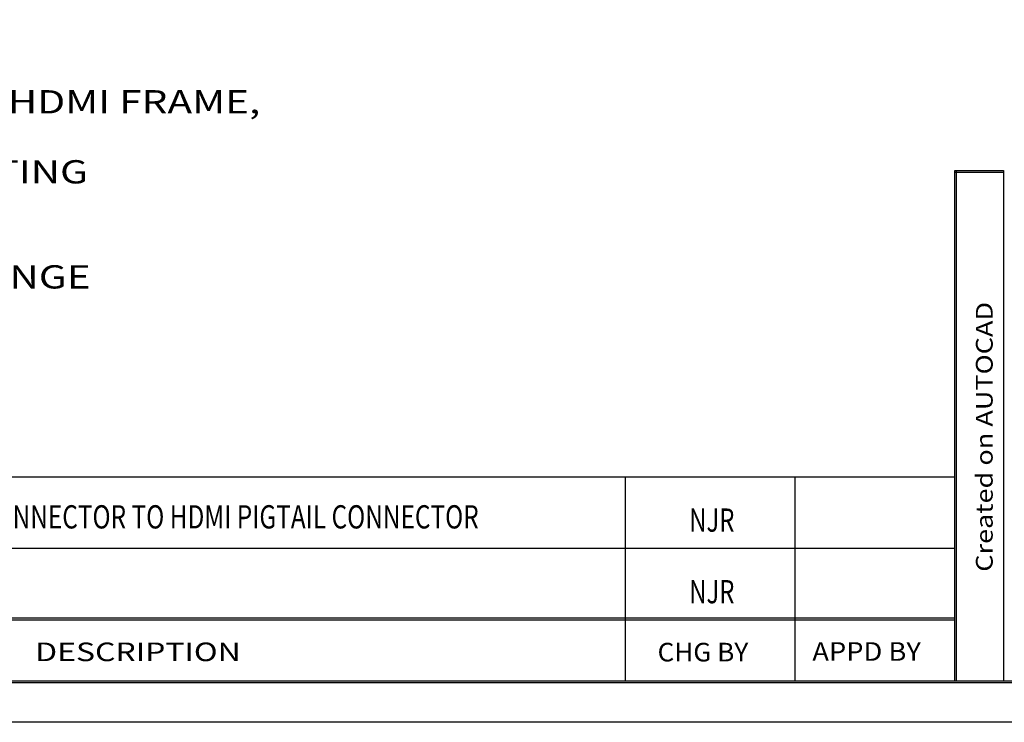
# Model space of a CAD drawing. Units: inches. Extents: x 0 to 21.9, y 0.1 to 17.
# Drawn here: x 4.8 to 10.1, y 0.1 to 3.9 of the extents above; entities that cross this region are included whole.
import ezdxf
from ezdxf.lldxf.tags import DXFTag

# ---------------------------------------------------------------- set-up
doc = ezdxf.new("R2010")
doc.units = ezdxf.units.IN
doc.header["$MEASUREMENT"] = 0
doc.layers.add('1', color=7, linetype='Continuous', true_color=0xffffff)
doc.styles.add('blockfont', font='simplex.shx')
doc.styles.add('helios', font='simplex.shx')
tags = doc.linetypes.add('DASHED', pattern=[25.72, 12.86, -12.86]).pattern_tags.tags
tags[6:7] = [DXFTag(74, 4), DXFTag(75, 0), DXFTag(340, '0'), DXFTag(46, 0.0), DXFTag(50, 0.0), DXFTag(44, 0.0), DXFTag(45, 0.0)]
tags[4:5] = [DXFTag(74, 4), DXFTag(75, 0), DXFTag(340, '0'), DXFTag(46, 0.0), DXFTag(50, 0.0), DXFTag(44, 0.0), DXFTag(45, 0.0)]
tags = doc.linetypes.add('DOT', pattern=[10, 0, -10]).pattern_tags.tags
tags[6:7] = [DXFTag(74, 4), DXFTag(75, 0), DXFTag(340, '0'), DXFTag(46, 0.0), DXFTag(50, 0.0), DXFTag(44, 0.0), DXFTag(45, 0.0)]
tags[4:5] = [DXFTag(74, 4), DXFTag(75, 0), DXFTag(340, '0'), DXFTag(46, 0.0), DXFTag(50, 0.0), DXFTag(44, 0.0), DXFTag(45, 0.0)]

msp = doc.modelspace()

# ---------------------------------------------------------------- linework, layer by layer
at = {"layer": '1', "color": 72}
for p, q in [((9.785, 0.3167), (9.785, 3.0604)), ((9.785, 3.0604), (10.0462, 3.0604)), ((9.785, 3.0506), (10.0462, 3.0506)), ((9.7948, 0.3167), (9.7948, 3.0604)), ((10.0462, 3.0604), (10.0462, 0.3167)), ((0.4715, 1.4141), (9.785, 1.4141)), ((8.0141, 0.3167), (8.0141, 1.4141)), ((8.9263, 0.3167), (8.9263, 1.4141)), ((0.4715, 1.0293), (9.785, 1.0293)), ((0.4715, 0.6543), (9.785, 0.6543)), ((0.4715, 0.6445), (9.785, 0.6445)), ((0.4617, 0.3167), (21.5228, 0.3167)), ((0.4617, 0.3069), (21.5326, 0.3069)), ((7.2344, 0.3167), (21.3268, 0.3167))]:
    msp.add_line(p, q, dxfattribs=at)
at = {"layer": '1', "color": 72, "linetype": 'DASHED'}
for p, q in [((8.0141, 0.6543), (8.0141, 1.0293)), ((8.0141, 0.3167), (8.0141, 1.0293)), ((8.9263, 0.6543), (8.9263, 1.0293)), ((8.9263, 0.3167), (8.9263, 1.0293))]:
    msp.add_line(p, q, dxfattribs=at)
at = {"layer": '1', "color": 72, "linetype": 'DOT'}
msp.add_line((21.9189, 0.0934), (0.0163, 0.0934), dxfattribs=at)

# ---------------------------------------------------------------- texts
at = {"layer": '1', "color": 43, "insert": (0.9488, 2.2375), "char_height": 0.125, "attachment_point": 7, "line_spacing_factor": 0.903614, "style": 'blockfont'}
msp.add_mtext('\\W01.281;\\fsimplex.shx;NOTES:\\P\\P1. ASSEMBLY INCLUDES ASSEMBLED HDMI FRAME, 1 OR 2 PORT.\\P   INSTRUCTION SHEET AND 2 MOUNTING SCREWS.\\P\\P2. SPECIFICATIONS SUBJECT TO CHANGE WITHOUT NOTICE.', dxfattribs=at)
at = {"layer": '1', "color": 123, "insert": (9.9886, 0.9029), "char_height": 0.1225, "attachment_point": 7, "rotation": 90, "line_spacing_factor": 0.903614, "style": 'blockfont'}
msp.add_mtext('\\W01.186;\\fsimplex.shx;\\H0.09;Created on AUTOCAD', dxfattribs=at)
at = {"layer": '1', "color": 53, "char_height": 0.125, "attachment_point": 8, "line_spacing_factor": 0.903614, "style": 'helios'}
for s, insert in [('\\W00.770;\\fsimplex.shx;CHANGED HDMI CONNECTOR TO HDMI PIGTAIL CONNECTOR', (5.379, 1.1356)), ('\\W00.753;\\fsimplex.shx;NJR', (8.478, 1.1181)), ('\\W00.753;\\fsimplex.shx;NJR', (8.478, 0.7333))]:
    msp.add_mtext(s, dxfattribs=dict(at, insert=insert))
at = {"layer": '1', "color": 123, "char_height": 0.1225, "attachment_point": 7, "line_spacing_factor": 0.903614, "style": 'blockfont'}
for s, insert in [('\\W01.261;\\fsimplex.shx;\\H0.15;\\H0.12;\\H0.10;DESCRIPTION', (4.8382, 0.4222)), ('\\W01.031;\\fsimplex.shx;\\H0.15;\\H0.12;\\H0.10;CHG BY', (8.1862, 0.4207)), ('\\W01.077;\\fsimplex.shx;\\H0.15;\\H0.12;\\H0.10;APPD BY', (9.0186, 0.4242))]:
    msp.add_mtext(s, dxfattribs=dict(at, insert=insert))

doc.saveas('drawing.dxf')
